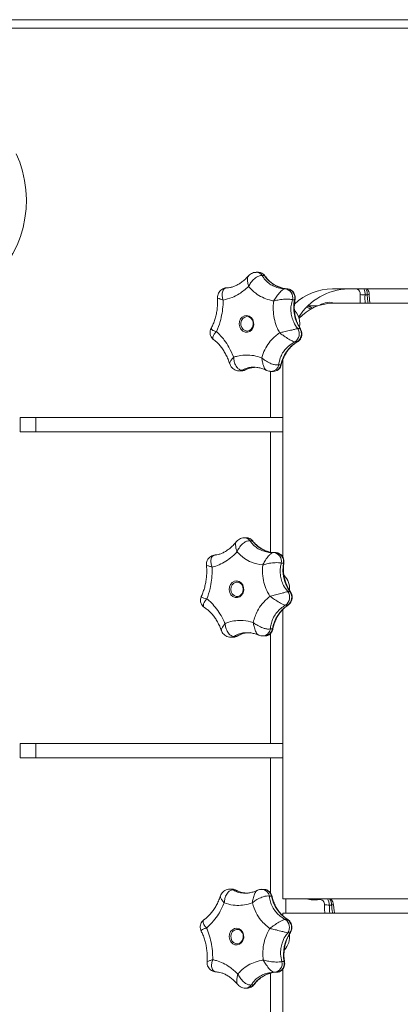
# Model space of a CAD drawing. Units: millimetres. Extents: x 0 to 2376, y 0 to 1682.
# Drawn here: x 1397 to 1413, y 281 to 322 of the extents above; entities that cross this region are included whole.
import ezdxf

# ---------------------------------------------------------------- set-up
doc = ezdxf.new("R2010")
doc.units = ezdxf.units.MM
doc.header["$LTSCALE"] = 40

msp = doc.modelspace()

# ---------------------------------------------------------------- linework, layer by layer
at = {"color": 7, "linetype": 'Continuous', "lineweight": 15}
for p, q in [((1375.449, 321.592), (1433.892, 321.592)), ((1376.508, 321.232), (1433.333, 321.232)), ((1407.444, 311.059), (1407.355, 311.059)), ((1407.696, 310.921), (1407.607, 310.921)), ((1408.651, 310.37), (1408.562, 310.37)), ((1410.546, 310.367), (1414.249, 310.367)), ((1411.902, 310.114), (1411.991, 310.114)), ((1408.955, 309.916), (1408.866, 309.916)), ((1409.929, 309.659), (1409.518, 309.659)), ((1414.249, 309.767), (1410.546, 309.767)), ((1409.178, 308.711), (1409.088, 308.711)), ((1409.06, 308.153), (1408.971, 308.153)), ((1408.382, 307.201), (1408.293, 307.201)), ((1408.452, 307.367), (1408.467, 307.367)), ((1408.467, 307.413), (1408.467, 307.367)), ((1408.467, 307.367), (1408.467, 299.178)), ((1406.645, 306.946), (1406.735, 306.946)), ((1406.864, 306.977), (1406.775, 306.977)), ((1407.947, 305.007), (1407.947, 306.928)), ((1407.98, 306.924), (1408.069, 306.924)), ((1397.504, 305.007), (1407.947, 305.007)), ((1397.504, 304.407), (1397.504, 305.007)), ((1398.154, 304.407), (1398.154, 305.007)), ((1407.947, 305.007), (1408.467, 305.007)), ((1407.947, 304.407), (1397.504, 304.407)), ((1407.947, 299.387), (1407.947, 304.407)), ((1407.947, 304.407), (1408.467, 304.407)), ((1406.949, 299.987), (1406.86, 299.987)), ((1407.19, 299.863), (1407.101, 299.863)), ((1408.167, 299.368), (1408.078, 299.368)), ((1408.491, 298.932), (1408.402, 298.932)), ((1408.765, 297.741), (1408.676, 297.741)), ((1408.467, 296.998), (1408.467, 284.932)), ((1408.672, 297.177), (1408.583, 297.177)), ((1408.036, 296.187), (1407.947, 296.187)), ((1406.296, 295.838), (1406.385, 295.838)), ((1406.529, 295.877), (1406.44, 295.877)), ((1407.629, 295.892), (1407.719, 295.892)), ((1407.947, 291.415), (1407.947, 295.99)), ((1397.504, 291.415), (1407.947, 291.415)), ((1397.504, 290.815), (1397.504, 291.415)), ((1398.154, 290.815), (1398.154, 291.415)), ((1407.947, 291.415), (1408.467, 291.415)), ((1407.947, 290.815), (1397.504, 290.815)), ((1407.947, 285.184), (1407.947, 290.815)), ((1407.947, 290.815), (1408.467, 290.815)), ((1406.345, 285.336), (1406.256, 285.336)), ((1406.48, 285.302), (1406.391, 285.302)), ((1407.679, 285.326), (1407.59, 285.326)), ((1407.994, 285.042), (1407.905, 285.042)), ((1408.467, 284.932), (1417.648, 284.932)), ((1408.597, 284.332), (1408.597, 284.932)), ((1409.979, 284.932), (1409.981, 284.906)), ((1410.409, 284.672), (1410.498, 284.672)), ((1408.467, 284.332), (1408.467, 284.226)), ((1417.648, 284.332), (1408.467, 284.332)), ((1408.654, 284.074), (1408.565, 284.074)), ((1408.762, 283.513), (1408.673, 283.513)), ((1408.518, 282.313), (1408.429, 282.313)), ((1407.947, 272.751), (1407.947, 281.828)), ((1408.205, 281.867), (1408.116, 281.867)), ((1408.467, 282.011), (1408.467, 269.529)), ((1407.241, 281.339), (1407.152, 281.339)), ((1406.904, 281.207), (1406.993, 281.207))]:
    msp.add_line(p, q, dxfattribs=at)
at = {"color": 7, "linetype": 'Continuous', "lineweight": 15, "flags": 128}
for points in [[(1397.333, 316.003), (1397.481, 315.645), (1397.598, 315.272), (1397.683, 314.888), (1397.737, 314.496), (1397.757, 314.1), (1397.744, 313.704), (1397.698, 313.311), (1397.62, 312.925), (1397.509, 312.549), (1397.368, 312.187), (1397.198, 311.843), (1396.999, 311.519), (1396.775, 311.219), (1396.527, 310.945), (1396.256, 310.7), (1395.967, 310.486), (1395.661, 310.305), (1395.342, 310.159)], [(1408.955, 309.916), (1408.967, 309.917), (1408.974, 309.918), (1408.976, 309.92)], [(1409.64, 309.527), (1409.562, 309.567), (1409.459, 309.599)], [(1407.247, 308.982), (1407.252, 308.867), (1407.223, 308.756), (1407.166, 308.663), (1407.085, 308.595), (1406.989, 308.562), (1406.889, 308.567), (1406.796, 308.608), (1406.72, 308.682), (1406.669, 308.781), (1406.648, 308.894), (1406.66, 309.008), (1406.704, 309.111), (1406.774, 309.193), (1406.863, 309.244), (1406.962, 309.259), (1407.06, 309.235), (1407.146, 309.177), (1407.211, 309.089), (1407.247, 308.982)], [(1406.72, 308.847), (1406.754, 308.75), (1406.814, 308.673), (1406.894, 308.624), (1406.983, 308.609), (1407.071, 308.631), (1407.148, 308.686), (1407.203, 308.768), (1407.231, 308.867), (1407.228, 308.972), (1407.194, 309.068), (1407.134, 309.146), (1407.054, 309.194), (1406.965, 309.209), (1406.876, 309.187), (1406.8, 309.132), (1406.744, 309.05), (1406.717, 308.951), (1406.72, 308.847)], [(1409.136, 309.151), (1409.162, 309.179), (1409.236, 309.231)], [(1409.161, 308.782), (1409.171, 308.904), (1409.156, 309.065)], [(1409.06, 308.153), (1409.073, 308.155), (1409.077, 308.157)], [(1408.382, 307.201), (1408.394, 307.202), (1408.401, 307.204), (1408.403, 307.206)], [(1406.775, 306.977), (1406.707, 306.953), (1406.645, 306.946)], [(1406.735, 306.946), (1406.796, 306.953), (1406.864, 306.977)], [(1406.879, 306.981), (1406.877, 306.98), (1406.864, 306.977)], [(1406.302, 297.611), (1406.25, 297.709), (1406.229, 297.822), (1406.241, 297.936), (1406.284, 298.04), (1406.354, 298.122), (1406.444, 298.173), (1406.543, 298.188), (1406.64, 298.165), (1406.726, 298.106), (1406.791, 298.019), (1406.828, 297.912), (1406.833, 297.797), (1406.805, 297.686), (1406.747, 297.592), (1406.667, 297.525), (1406.571, 297.491), (1406.471, 297.495), (1406.378, 297.537), (1406.302, 297.611)], [(1406.752, 298.033), (1406.683, 298.1), (1406.598, 298.134), (1406.507, 298.133), (1406.423, 298.097), (1406.354, 298.029), (1406.31, 297.938), (1406.295, 297.835), (1406.312, 297.733), (1406.358, 297.643), (1406.428, 297.577), (1406.513, 297.542), (1406.603, 297.543), (1406.687, 297.58), (1406.756, 297.648), (1406.8, 297.739), (1406.815, 297.841), (1406.798, 297.944), (1406.752, 298.033)], [(1408.69, 297.182), (1408.685, 297.18), (1408.672, 297.177)], [(1408.036, 296.187), (1408.048, 296.188), (1408.055, 296.19), (1408.056, 296.191)], [(1406.529, 295.877), (1406.542, 295.879), (1406.545, 295.881)], [(1406.256, 285.336), (1406.324, 285.328), (1406.391, 285.302)], [(1406.48, 285.302), (1406.413, 285.328), (1406.345, 285.336)], [(1406.496, 285.299), (1406.494, 285.3), (1406.48, 285.302)], [(1408.015, 285.037), (1408.013, 285.039), (1408.006, 285.041), (1407.994, 285.042)], [(1410.226, 284.332), (1410.207, 284.502), (1410.204, 284.676)], [(1408.654, 284.074), (1408.668, 284.071), (1408.672, 284.069)], [(1406.662, 283.041), (1406.566, 283.01), (1406.466, 283.016), (1406.374, 283.059), (1406.298, 283.134), (1406.248, 283.234), (1406.229, 283.347), (1406.243, 283.461), (1406.287, 283.564), (1406.359, 283.644), (1406.449, 283.694), (1406.548, 283.706), (1406.646, 283.681), (1406.731, 283.621), (1406.794, 283.533), (1406.829, 283.425), (1406.832, 283.31), (1406.803, 283.2), (1406.744, 283.107), (1406.662, 283.041)], [(1406.444, 283.628), (1406.37, 283.568), (1406.319, 283.482), (1406.296, 283.381), (1406.305, 283.278), (1406.343, 283.184), (1406.407, 283.11), (1406.489, 283.067), (1406.579, 283.058), (1406.666, 283.086), (1406.74, 283.146), (1406.791, 283.232), (1406.814, 283.333), (1406.806, 283.437), (1406.767, 283.531), (1406.703, 283.604), (1406.621, 283.647), (1406.531, 283.656), (1406.444, 283.628)], [(1407.954, 281.833), (1408.068, 281.855), (1408.205, 281.867)]]:
    msp.add_lwpolyline(points, dxfattribs=at)
at = {"color": 7, "linetype": 'Continuous', "lineweight": 15}
for centre, radius, start, end in [((1407.349, 310.75), 0.309, 33.6086, 88.7718), ((1407.44, 310.752), 0.307, 33.3909, 89.1492), ((1408.734, 311.617), 1.25, 213.8561, 266.1913), ((1407.7, 310.898), 0.0235, 39.9125, 99.0569), ((1408.511, 310.007), 0.367, 345.6043, 82.0712), ((1408.6, 310.007), 0.367, 345.6043, 82.0712), ((1410.57, 307.976), 2.392, 90.5844, 132.7122), ((1411.258, 307.859), 2.509, 91.4327, 148.1758), ((1411.478, 310.16), 0.222, 351.9102, 69.5235), ((1413.593, 309.968), 1.902, 175.1586, 186.0578), ((1411.962, 312.389), 2.276, 263.3338, 268.4916), ((1411.487, 310.152), 0.416, 354.7681, 31.1322), ((1413.625, 309.968), 1.729, 175.1579, 186.6674), ((1411.576, 310.152), 0.416, 354.7681, 31.1322), ((1410.608, 309.598), 1.683, 169.1027, 211.8024), ((1410.574, 307.825), 1.943, 90.8367, 137.5635), ((1409.371, 309.061), 0.599, 56.4914, 77.1671), ((1410.405, 309.114), 0.694, 70.2381, 124.3705), ((1408.385, 308.93), 0.783, 9.9261, 42.3769), ((1408.749, 308.491), 0.404, 303.2402, 32.9272), ((1408.838, 308.491), 0.404, 303.2402, 32.9272), ((1409.182, 308.689), 0.0226, 38.1487, 100.3825), ((1409.821, 306.894), 1.471, 121.1511, 167.9714), ((1407.962, 307.26), 0.337, 273.0703, 349.8476), ((1408.051, 307.26), 0.337, 273.0639, 349.8478), ((1407.384, 305.944), 1.157, 95.2802, 116.7462), ((1406.854, 299.68), 0.307, 36.6445, 88.9512), ((1406.944, 299.68), 0.307, 36.6433, 89.0103), ((1407.193, 299.839), 0.0244, 41.5706, 97.8866), ((1408.208, 300.637), 1.279, 217.2533, 253.2599), ((1408.156, 300.505), 1.136, 253.851, 270.5995), ((1408.049, 299.008), 0.361, 347.7963, 85.3696), ((1408.138, 299.008), 0.361, 347.7963, 85.3696), ((1410.142, 298.685), 1.67, 171.4896, 214.427), ((1408.498, 298.957), 0.0261, 255.7986, 302.0513), ((1407.947, 297.847), 0.805, 356.1855, 44.2603), ((1408.344, 297.507), 0.407, 305.9474, 35.2202), ((1408.433, 297.507), 0.407, 305.9474, 35.2202), ((1408.769, 297.718), 0.0234, 39.3796, 99.1568), ((1409.513, 295.937), 1.499, 124.1794, 170.4031), ((1407.616, 296.225), 0.333, 272.4194, 353.4652), ((1407.698, 296.232), 0.341, 273.4279, 352.407), ((1406.295, 296.126), 0.288, 270.3914, 300.0454), ((1406.385, 296.126), 0.288, 270.1068, 300.0475), ((1407.107, 294.875), 1.156, 90.1531, 120.0012), ((1407.024, 286.32), 1.154, 241.8716, 269.8558), ((1407.571, 284.989), 0.339, 9.0766, 86.7256), ((1407.666, 284.996), 0.331, 8.0381, 87.8211), ((1409.449, 285.325), 1.482, 191.0057, 237.5721), ((1409.775, 286.132), 1.244, 254.7048, 279.5351), ((1409.997, 284.699), 0.208, 353.8527, 94.5772), ((1410.468, 292.394), 7.722, 268.0359, 269.556), ((1410, 284.686), 0.408, 358.0089, 37.0513), ((1412.131, 284.629), 1.723, 178.5591, 189.9023), ((1410.09, 284.686), 0.408, 358.0089, 37.0513), ((1408.336, 283.739), 0.405, 326.1148, 55.6166), ((1408.425, 283.739), 0.405, 326.1148, 55.6166), ((1410.171, 282.602), 1.678, 147.1011, 189.8945), ((1407.937, 283.353), 0.815, 317.1271, 7.108), ((1408.766, 283.536), 0.0229, 260.1248, 321.4592), ((1408.075, 282.229), 0.364, 276.5519, 13.4779), ((1408.164, 282.229), 0.364, 276.5519, 13.4779), ((1408.524, 282.29), 0.0239, 53.9774, 105.4036), ((1408.275, 280.607), 1.267, 104.672, 144.6994), ((1406.898, 281.516), 0.309, 271.1322, 325.0321), ((1406.987, 281.516), 0.309, 271.1235, 325.0323), ((1407.244, 281.363), 0.0239, 261.4528, 319.3474)]:
    msp.add_arc(centre, radius, start, end, dxfattribs=at)
for points, knots in [([(1407.027, 310.908), (1406.998, 310.876), (1406.925, 310.793), (1406.798, 310.683), (1406.655, 310.58), (1406.513, 310.503), (1406.379, 310.45), (1406.249, 310.417), (1406.176, 310.413), (1406.139, 310.411)], [0, 0, 0, 0, 0.101024, 0.254531, 0.405398, 0.550948, 0.699901, 0.849063, 1, 1, 1, 1]), ([(1407.032, 310.902), (1407.022, 310.89), (1406.993, 310.855), (1406.989, 310.75), (1407.005, 310.612), (1407.023, 310.524), (1407.039, 310.468), (1407.039, 310.467)], [0, 0, 0, 0, 0.185834, 0.553986, 0.720996, 0.997607, 1, 1, 1, 1]), ([(1407.356, 311.055), (1407.336, 311.056), (1407.282, 311.058), (1407.2, 311.032), (1407.117, 310.988), (1407.06, 310.943), (1407.035, 310.912), (1407.029, 310.904)], [0, 0, 0, 0, 0.157942, 0.42521, 0.672872, 0.917452, 1, 1, 1, 1]), ([(1407.607, 310.921), (1407.599, 310.922), (1407.564, 310.927), (1407.485, 310.916), (1407.351, 310.855), (1407.226, 310.747), (1407.117, 310.609), (1407.066, 310.523), (1407.039, 310.468), (1407.039, 310.467)], [0, 0, 0, 0, 0.044156, 0.20695, 0.400693, 0.671689, 0.794626, 0.998239, 1, 1, 1, 1]), ([(1407.718, 310.913), (1407.703, 310.931), (1407.666, 310.977), (1407.588, 311.03), (1407.507, 311.059), (1407.459, 311.056), (1407.446, 311.055)], [0, 0, 0, 0, 0.214073, 0.54648, 0.874755, 1, 1, 1, 1]), ([(1407.607, 310.921), (1407.634, 310.876), (1407.708, 310.755), (1407.861, 310.606), (1408.061, 310.485), (1408.287, 310.398), (1408.462, 310.38), (1408.562, 310.37)], [0, 0, 0, 0, 0.142554, 0.385504, 0.569516, 0.753546, 1, 1, 1, 1]), ([(1408.342, 310.433), (1408.295, 310.45), (1408.19, 310.488), (1408.036, 310.584), (1407.884, 310.71), (1407.781, 310.825), (1407.729, 310.897), (1407.718, 310.913)], [0, 0, 0, 0, 0.194706, 0.440572, 0.685419, 0.929308, 1, 1, 1, 1]), ([(1407.039, 310.467), (1406.909, 310.357), (1406.689, 310.169), (1406.324, 309.981), (1406.1, 309.928), (1405.976, 309.898)], [0, 0, 0, 0, 0.38766, 0.660588, 1, 1, 1, 1]), ([(1408.086, 309.863), (1408.026, 309.875), (1407.861, 309.909), (1407.604, 310.008), (1407.299, 310.187), (1407.133, 310.366), (1407.039, 310.467)], [0, 0, 0, 0, 0.145061, 0.399202, 0.660841, 1, 1, 1, 1]), ([(1408.652, 310.37), (1408.622, 310.372), (1408.53, 310.38), (1408.425, 310.398), (1408.354, 310.428), (1408.342, 310.433)], [0, 0, 0, 0, 0.289125, 0.876315, 1, 1, 1, 1]), ([(1406.139, 310.409), (1406.13, 310.409), (1406.087, 310.412), (1406.01, 310.392), (1405.915, 310.348), (1405.835, 310.276), (1405.777, 310.189), (1405.747, 310.097), (1405.737, 310.028), (1405.742, 309.992), (1405.742, 309.984)], [0, 0, 0, 0, 0.041849, 0.197674, 0.357566, 0.519079, 0.682816, 0.82791, 0.963625, 1, 1, 1, 1]), ([(1406.141, 310.411), (1406.133, 310.411), (1406.096, 310.409), (1406.032, 310.386), (1405.957, 310.305), (1405.928, 310.183), (1405.936, 310.039), (1405.957, 309.953), (1405.976, 309.899), (1405.976, 309.898)], [0, 0, 0, 0, 0.0441563, 0.2069505, 0.4006929, 0.6716892, 0.7946256, 0.9982387, 1, 1, 1, 1]), ([(1408.562, 310.37), (1408.556, 310.37), (1408.531, 310.368), (1408.476, 310.345), (1408.375, 310.264), (1408.272, 310.144), (1408.171, 310.002), (1408.117, 309.917), (1408.087, 309.863), (1408.086, 309.863)], [0, 0, 0, 0, 0.044156, 0.20695, 0.400693, 0.671689, 0.794626, 0.998239, 1, 1, 1, 1]), ([(1408.976, 309.92), (1408.979, 309.943), (1408.987, 310.002), (1408.974, 310.099), (1408.932, 310.202), (1408.862, 310.288), (1408.774, 310.346), (1408.7, 310.367), (1408.66, 310.37), (1408.652, 310.37)], [0, 0, 0, 0, 0.107594, 0.280174, 0.45483, 0.630242, 0.804208, 0.960605, 1, 1, 1, 1]), ([(1412.073, 310.124), (1412.071, 310.151), (1412.068, 310.21), (1412.04, 310.295), (1412.004, 310.345), (1411.988, 310.367)], [0, 0, 0, 0, 0.305897, 0.688402, 1, 1, 1, 1]), ([(1411.991, 310.114), (1411.997, 310.116), (1412.028, 310.123), (1412.066, 310.131), (1412.069, 310.126), (1412.07, 310.124)], [0, 0, 0, 0, 0.12374, 0.579939, 1, 1, 1, 1]), ([(1412.029, 309.767), (1412.026, 309.78), (1412.008, 309.867), (1411.999, 309.973), (1411.992, 310.075), (1411.991, 310.104), (1411.991, 310.114)], [0, 0, 0, 0, 0.112334, 0.748242, 0.909049, 1, 1, 1, 1]), ([(1412.108, 309.767), (1412.107, 309.768), (1412.094, 309.837), (1412.081, 309.958), (1412.077, 310.075), (1412.076, 310.124)], [0, 0, 0, 0, 0.0058315, 0.5807334, 1, 1, 1, 1]), ([(1405.739, 309.984), (1405.741, 309.956), (1405.747, 309.861), (1405.742, 309.693), (1405.721, 309.484), (1405.683, 309.28), (1405.631, 309.085), (1405.564, 308.906), (1405.511, 308.786), (1405.48, 308.733), (1405.477, 308.728)], [0, 0, 0, 0, 0.064153, 0.220423, 0.374424, 0.527619, 0.680029, 0.832271, 0.983018, 1, 1, 1, 1]), ([(1405.976, 309.898), (1405.974, 309.832), (1405.97, 309.65), (1405.933, 309.348), (1405.85, 308.965), (1405.753, 308.722), (1405.699, 308.585)], [0, 0, 0, 0, 0.1450647, 0.3992055, 0.6608447, 1, 1, 1, 1]), ([(1405.745, 309.985), (1405.744, 309.985), (1405.734, 309.986), (1405.779, 309.971), (1405.864, 309.939), (1405.93, 309.915), (1405.976, 309.898), (1405.976, 309.898)], [0, 0, 0, 0, 0.069613, 0.490318, 0.681169, 0.997266, 1, 1, 1, 1]), ([(1408.33, 308.54), (1408.3, 308.599), (1408.215, 308.761), (1408.118, 309.048), (1408.06, 309.401), (1408.062, 309.676), (1408.082, 309.83), (1408.086, 309.863)], [0, 0, 0, 0, 0.145014, 0.402811, 0.660597, 0.926641, 1, 1, 1, 1]), ([(1408.086, 309.863), (1408.087, 309.863), (1408.143, 309.878), (1408.239, 309.899), (1408.418, 309.927), (1408.593, 309.94), (1408.75, 309.935), (1408.829, 309.925), (1408.86, 309.918), (1408.866, 309.916)], [0, 0, 0, 0, 0.001761, 0.205374, 0.328311, 0.599307, 0.79305, 0.955844, 1, 1, 1, 1]), ([(1408.866, 309.916), (1408.845, 309.836), (1408.805, 309.677), (1408.8, 309.434), (1408.838, 309.199), (1408.924, 308.95), (1409.029, 308.798), (1409.088, 308.711)], [0, 0, 0, 0, 0.195324, 0.385569, 0.566503, 0.753584, 1, 1, 1, 1]), ([(1409.199, 308.703), (1409.181, 308.732), (1409.127, 308.821), (1409.054, 308.982), (1408.99, 309.186), (1408.953, 309.399), (1408.942, 309.616), (1408.953, 309.791), (1408.971, 309.891), (1408.976, 309.92)], [0, 0, 0, 0, 0.085647, 0.254815, 0.42394, 0.592886, 0.761708, 0.930442, 1, 1, 1, 1]), ([(1405.479, 308.726), (1405.475, 308.721), (1405.455, 308.69), (1405.435, 308.62), (1405.426, 308.52), (1405.448, 308.418), (1405.494, 308.329), (1405.545, 308.269), (1405.581, 308.246), (1405.591, 308.239)], [0, 0, 0, 0, 0.0336279, 0.2050587, 0.3890451, 0.577538, 0.766095, 0.9304051, 1, 1, 1, 1]), ([(1405.483, 308.724), (1405.478, 308.719), (1405.461, 308.697), (1405.502, 308.66), (1405.586, 308.618), (1405.652, 308.597), (1405.698, 308.585), (1405.699, 308.585)], [0, 0, 0, 0, 0.130262, 0.523542, 0.701953, 0.997444, 1, 1, 1, 1]), ([(1405.591, 308.237), (1405.59, 308.238), (1405.562, 308.249), (1405.538, 308.306), (1405.55, 308.391), (1405.61, 308.491), (1405.661, 308.549), (1405.698, 308.584), (1405.699, 308.585)], [0, 0, 0, 0, 0.011074, 0.252669, 0.590599, 0.7439, 0.997804, 1, 1, 1, 1]), ([(1405.699, 308.585), (1405.81, 308.473), (1405.999, 308.284), (1406.241, 307.913), (1406.354, 307.657), (1406.416, 307.515)], [0, 0, 0, 0, 0.38766, 0.660588, 1, 1, 1, 1]), ([(1407.587, 307.495), (1407.606, 307.556), (1407.658, 307.723), (1407.789, 307.981), (1408.008, 308.284), (1408.214, 308.448), (1408.33, 308.54)], [0, 0, 0, 0, 0.145059, 0.3992, 0.660839, 1, 1, 1, 1]), ([(1408.33, 308.54), (1408.331, 308.54), (1408.388, 308.551), (1408.485, 308.569), (1408.661, 308.607), (1408.831, 308.647), (1408.981, 308.685), (1409.054, 308.703), (1409.082, 308.709), (1409.088, 308.711)], [0, 0, 0, 0, 0.001761, 0.205374, 0.328311, 0.599307, 0.79305, 0.955844, 1, 1, 1, 1]), ([(1408.33, 308.54), (1408.331, 308.54), (1408.378, 308.503), (1408.458, 308.443), (1408.605, 308.34), (1408.747, 308.249), (1408.875, 308.182), (1408.939, 308.158), (1408.965, 308.154), (1408.971, 308.153)], [0, 0, 0, 0, 0.001761, 0.205374, 0.328311, 0.599307, 0.79305, 0.955844, 1, 1, 1, 1]), ([(1409.077, 308.157), (1409.096, 308.17), (1409.144, 308.201), (1409.204, 308.274), (1409.248, 308.37), (1409.265, 308.478), (1409.254, 308.586), (1409.225, 308.66), (1409.203, 308.696), (1409.199, 308.703)], [0, 0, 0, 0, 0.115081, 0.28174, 0.450624, 0.622829, 0.797907, 0.963058, 1, 1, 1, 1]), ([(1405.59, 308.235), (1405.615, 308.217), (1405.676, 308.173), (1405.78, 308.074), (1405.893, 307.943), (1406, 307.79), (1406.096, 307.62), (1406.18, 307.439), (1406.224, 307.311), (1406.246, 307.248)], [0, 0, 0, 0, 0.100799, 0.249609, 0.399186, 0.553005, 0.700152, 0.85176, 1, 1, 1, 1]), ([(1408.971, 308.153), (1408.919, 308.125), (1408.778, 308.048), (1408.601, 307.894), (1408.452, 307.695), (1408.341, 307.471), (1408.31, 307.299), (1408.293, 307.201)], [0, 0, 0, 0, 0.1425505, 0.3854937, 0.5664506, 0.7535547, 1, 1, 1, 1]), ([(1408.403, 307.206), (1408.412, 307.241), (1408.438, 307.345), (1408.502, 307.511), (1408.599, 307.695), (1408.719, 307.861), (1408.857, 308.004), (1408.98, 308.099), (1409.055, 308.144), (1409.077, 308.157)], [0, 0, 0, 0, 0.0861465, 0.2552977, 0.4245388, 0.5938941, 0.7634888, 0.9334878, 1, 1, 1, 1]), ([(1406.416, 307.515), (1406.467, 307.532), (1406.61, 307.58), (1406.863, 307.615), (1407.176, 307.604), (1407.42, 307.552), (1407.557, 307.505), (1407.587, 307.495)], [0, 0, 0, 0, 0.145017, 0.402814, 0.6606, 0.926644, 1, 1, 1, 1]), ([(1406.416, 307.515), (1406.415, 307.515), (1406.38, 307.476), (1406.33, 307.416), (1406.267, 307.325), (1406.236, 307.267), (1406.248, 307.252), (1406.251, 307.25)], [0, 0, 0, 0, 0.002671, 0.311469, 0.497913, 0.908903, 1, 1, 1, 1]), ([(1406.247, 307.248), (1406.257, 307.22), (1406.278, 307.161), (1406.337, 307.079), (1406.417, 307.009), (1406.517, 306.963), (1406.597, 306.943), (1406.64, 306.947), (1406.645, 306.948)], [0, 0, 0, 0, 0.171383, 0.362103, 0.55858, 0.757574, 0.972484, 1, 1, 1, 1]), ([(1406.416, 307.515), (1406.416, 307.515), (1406.418, 307.454), (1406.431, 307.358), (1406.478, 307.202), (1406.553, 307.074), (1406.657, 306.995), (1406.73, 306.975), (1406.767, 306.977), (1406.775, 306.977)], [0, 0, 0, 0, 0.001761, 0.205374, 0.328311, 0.599307, 0.79305, 0.955844, 1, 1, 1, 1]), ([(1407.587, 307.495), (1407.587, 307.495), (1407.632, 307.455), (1407.71, 307.393), (1407.863, 307.298), (1408.02, 307.227), (1408.172, 307.194), (1408.252, 307.193), (1408.286, 307.199), (1408.293, 307.201)], [0, 0, 0, 0, 0.001761, 0.205374, 0.328311, 0.599307, 0.79305, 0.955844, 1, 1, 1, 1]), ([(1407.587, 307.495), (1407.587, 307.495), (1407.593, 307.434), (1407.609, 307.338), (1407.647, 307.182), (1407.699, 307.058), (1407.753, 306.984), (1407.782, 306.975), (1407.789, 306.973)], [0, 0, 0, 0, 0.0020717, 0.2415564, 0.3861512, 0.7048905, 0.9327657, 1, 1, 1, 1]), ([(1408.067, 306.926), (1408.072, 306.925), (1408.11, 306.92), (1408.181, 306.941), (1408.27, 306.987), (1408.342, 307.062), (1408.384, 307.138), (1408.398, 307.189), (1408.403, 307.206)], [0, 0, 0, 0, 0.030642, 0.246518, 0.459757, 0.673738, 0.891151, 1, 1, 1, 1]), ([(1406.725, 306.949), (1406.733, 306.948), (1406.774, 306.942), (1406.828, 306.957), (1406.869, 306.976), (1406.879, 306.981)], [0, 0, 0, 0, 0.1535145, 0.7837578, 1, 1, 1, 1]), ([(1407.251, 307.097), (1407.232, 307.098), (1407.144, 307.103), (1406.976, 307.073), (1406.848, 307.012), (1406.775, 306.977)], [0, 0, 0, 0, 0.105113, 0.487671, 1, 1, 1, 1]), ([(1406.879, 306.981), (1406.908, 306.994), (1406.993, 307.034), (1407.128, 307.077), (1407.235, 307.088), (1407.281, 307.093)], [0, 0, 0, 0, 0.220422, 0.663793, 1, 1, 1, 1]), ([(1407.251, 307.099), (1407.295, 307.098), (1407.39, 307.096), (1407.549, 307.061), (1407.686, 307.017), (1407.765, 306.977), (1407.788, 306.966)], [0, 0, 0, 0, 0.266051, 0.577385, 0.876293, 1, 1, 1, 1]), ([(1407.787, 306.97), (1407.79, 306.968), (1407.82, 306.951), (1407.885, 306.931), (1407.948, 306.927), (1407.979, 306.924)], [0, 0, 0, 0, 0.054742, 0.525601, 1, 1, 1, 1]), ([(1406.52, 299.822), (1406.498, 299.794), (1406.435, 299.714), (1406.32, 299.602), (1406.18, 299.487), (1406.04, 299.396), (1405.903, 299.33), (1405.776, 299.289), (1405.688, 299.271), (1405.646, 299.271), (1405.639, 299.27)], [0, 0, 0, 0, 0.07906, 0.231333, 0.376911, 0.527581, 0.673237, 0.819852, 0.967001, 1, 1, 1, 1]), ([(1406.553, 299.396), (1406.553, 299.396), (1406.535, 299.451), (1406.512, 299.537), (1406.491, 299.672), (1406.49, 299.771), (1406.517, 299.804), (1406.525, 299.815)], [0, 0, 0, 0, 0.002429, 0.283281, 0.452852, 0.826649, 1, 1, 1, 1]), ([(1406.86, 299.983), (1406.838, 299.984), (1406.782, 299.985), (1406.697, 299.957), (1406.614, 299.911), (1406.556, 299.862), (1406.53, 299.828), (1406.522, 299.817)], [0, 0, 0, 0, 0.166807, 0.424163, 0.662004, 0.895905, 1, 1, 1, 1]), ([(1406.553, 299.396), (1406.553, 299.396), (1406.577, 299.453), (1406.625, 299.541), (1406.728, 299.682), (1406.848, 299.793), (1406.979, 299.857), (1407.057, 299.869), (1407.093, 299.864), (1407.101, 299.863)], [0, 0, 0, 0, 0.001761, 0.205374, 0.328311, 0.599307, 0.79305, 0.955844, 1, 1, 1, 1]), ([(1407.212, 299.855), (1407.196, 299.873), (1407.157, 299.917), (1407.076, 299.965), (1406.999, 299.99), (1406.956, 299.985), (1406.948, 299.984)], [0, 0, 0, 0, 0.225577, 0.573504, 0.916583, 1, 1, 1, 1]), ([(1407.101, 299.863), (1407.102, 299.861), (1407.14, 299.801), (1407.227, 299.69), (1407.389, 299.553), (1407.577, 299.453), (1407.782, 299.391), (1407.94, 299.371), (1408.04, 299.368), (1408.068, 299.368), (1408.078, 299.368)], [0, 0, 0, 0, 0.007357, 0.19644, 0.385447, 0.579822, 0.755167, 0.930561, 0.974914, 1, 1, 1, 1]), ([(1407.85, 299.414), (1407.804, 299.428), (1407.699, 299.46), (1407.543, 299.546), (1407.386, 299.663), (1407.278, 299.772), (1407.224, 299.84), (1407.212, 299.855)], [0, 0, 0, 0, 0.190328, 0.438113, 0.684899, 0.930681, 1, 1, 1, 1]), ([(1406.553, 299.396), (1406.507, 299.35), (1406.382, 299.223), (1406.158, 299.048), (1405.881, 298.886), (1405.664, 298.803), (1405.542, 298.773), (1405.516, 298.766)], [0, 0, 0, 0, 0.145017, 0.402814, 0.6606, 0.926644, 1, 1, 1, 1]), ([(1407.625, 298.852), (1407.465, 298.884), (1407.192, 298.937), (1406.829, 299.13), (1406.651, 299.301), (1406.553, 299.396)], [0, 0, 0, 0, 0.38766, 0.660588, 1, 1, 1, 1]), ([(1408.078, 299.368), (1408.073, 299.368), (1408.048, 299.367), (1407.993, 299.343), (1407.897, 299.262), (1407.799, 299.139), (1407.703, 298.995), (1407.654, 298.907), (1407.625, 298.853), (1407.625, 298.852)], [0, 0, 0, 0, 0.044156, 0.20695, 0.400693, 0.671689, 0.794626, 0.998239, 1, 1, 1, 1]), ([(1408.511, 298.935), (1408.513, 298.958), (1408.519, 299.018), (1408.502, 299.114), (1408.455, 299.215), (1408.382, 299.298), (1408.291, 299.35), (1408.216, 299.367), (1408.176, 299.368), (1408.167, 299.368)], [0, 0, 0, 0, 0.107292, 0.279791, 0.45428, 0.629237, 0.80234, 0.958298, 1, 1, 1, 1]), ([(1405.645, 299.269), (1405.645, 299.269), (1405.612, 299.27), (1405.545, 299.251), (1405.451, 299.208), (1405.37, 299.137), (1405.311, 299.049), (1405.281, 298.955), (1405.272, 298.881), (1405.278, 298.841), (1405.279, 298.83)], [0, 0, 0, 0, 0.0000663, 0.1568655, 0.3187766, 0.4830471, 0.654634, 0.8052622, 0.9447313, 1, 1, 1, 1]), ([(1405.516, 298.766), (1405.516, 298.767), (1405.495, 298.82), (1405.47, 298.904), (1405.456, 299.044), (1405.48, 299.164), (1405.551, 299.244), (1405.614, 299.268), (1405.651, 299.269), (1405.659, 299.27)], [0, 0, 0, 0, 0.001761, 0.205374, 0.328311, 0.599307, 0.79305, 0.955844, 1, 1, 1, 1]), ([(1408.402, 298.932), (1408.395, 298.934), (1408.364, 298.941), (1408.285, 298.95), (1408.128, 298.951), (1407.953, 298.931), (1407.776, 298.896), (1407.681, 298.87), (1407.626, 298.852), (1407.625, 298.852)], [0, 0, 0, 0, 0.044156, 0.20695, 0.400693, 0.671689, 0.794626, 0.998239, 1, 1, 1, 1]), ([(1408.402, 298.932), (1408.389, 298.873), (1408.353, 298.714), (1408.352, 298.471), (1408.405, 298.217), (1408.501, 297.972), (1408.613, 297.825), (1408.676, 297.741)], [0, 0, 0, 0, 0.142547, 0.38549, 0.566447, 0.753551, 1, 1, 1, 1]), ([(1408.787, 297.733), (1408.768, 297.762), (1408.71, 297.847), (1408.63, 298.003), (1408.558, 298.203), (1408.511, 298.414), (1408.49, 298.63), (1408.495, 298.805), (1408.508, 298.906), (1408.511, 298.935)], [0, 0, 0, 0, 0.085621, 0.25493, 0.42417, 0.593206, 0.762101, 0.930898, 1, 1, 1, 1]), ([(1405.276, 298.829), (1405.279, 298.802), (1405.289, 298.708), (1405.291, 298.54), (1405.279, 298.331), (1405.25, 298.125), (1405.206, 297.926), (1405.147, 297.741), (1405.099, 297.618), (1405.07, 297.562), (1405.067, 297.557)], [0, 0, 0, 0, 0.063956, 0.220039, 0.374221, 0.52739, 0.680095, 0.832708, 0.983876, 1, 1, 1, 1]), ([(1405.516, 298.766), (1405.515, 298.766), (1405.469, 298.78), (1405.403, 298.8), (1405.316, 298.824), (1405.271, 298.834), (1405.281, 298.83), (1405.282, 298.83)], [0, 0, 0, 0, 0.0027289, 0.3181936, 0.5086632, 0.9285271, 1, 1, 1, 1]), ([(1405.516, 298.766), (1405.517, 298.7), (1405.52, 298.519), (1405.497, 298.216), (1405.431, 297.829), (1405.344, 297.579), (1405.296, 297.438)], [0, 0, 0, 0, 0.145059, 0.3992, 0.660839, 1, 1, 1, 1]), ([(1407.926, 297.545), (1407.893, 297.602), (1407.802, 297.758), (1407.693, 298.039), (1407.608, 298.422), (1407.619, 298.697), (1407.625, 298.852)], [0, 0, 0, 0, 0.1450647, 0.3992055, 0.6608447, 1, 1, 1, 1]), ([(1408.676, 297.741), (1408.67, 297.74), (1408.642, 297.734), (1408.569, 297.714), (1408.422, 297.673), (1408.253, 297.627), (1408.079, 297.582), (1407.983, 297.559), (1407.926, 297.545), (1407.926, 297.545)], [0, 0, 0, 0, 0.044156, 0.20695, 0.400693, 0.671689, 0.794626, 0.998239, 1, 1, 1, 1]), ([(1408.69, 297.182), (1408.708, 297.196), (1408.754, 297.23), (1408.811, 297.305), (1408.851, 297.404), (1408.863, 297.514), (1408.846, 297.621), (1408.814, 297.693), (1408.791, 297.727), (1408.787, 297.733)], [0, 0, 0, 0, 0.11474, 0.282051, 0.451702, 0.624634, 0.800336, 0.965376, 1, 1, 1, 1]), ([(1405.07, 297.555), (1405.063, 297.543), (1405.042, 297.503), (1405.027, 297.422), (1405.031, 297.321), (1405.063, 297.222), (1405.119, 297.14), (1405.171, 297.09), (1405.203, 297.072), (1405.21, 297.069)], [0, 0, 0, 0, 0.0733601, 0.2472427, 0.430766, 0.6174521, 0.7988158, 0.9603158, 1, 1, 1, 1]), ([(1405.296, 297.438), (1405.295, 297.438), (1405.248, 297.447), (1405.181, 297.464), (1405.096, 297.498), (1405.053, 297.53), (1405.069, 297.549), (1405.073, 297.554)], [0, 0, 0, 0, 0.002589, 0.301882, 0.482588, 0.880928, 1, 1, 1, 1]), ([(1405.296, 297.438), (1405.295, 297.438), (1405.259, 297.4), (1405.211, 297.339), (1405.155, 297.233), (1405.147, 297.142), (1405.176, 297.082), (1405.207, 297.071), (1405.211, 297.069)], [0, 0, 0, 0, 0.002148, 0.250496, 0.400442, 0.730977, 0.967286, 1, 1, 1, 1]), ([(1405.296, 297.438), (1405.34, 297.402), (1405.461, 297.3), (1405.649, 297.097), (1405.849, 296.82), (1405.98, 296.583), (1406.044, 296.442), (1406.058, 296.411)], [0, 0, 0, 0, 0.145014, 0.402811, 0.660597, 0.926641, 1, 1, 1, 1]), ([(1407.228, 296.459), (1407.28, 296.622), (1407.367, 296.901), (1407.613, 297.269), (1407.814, 297.447), (1407.926, 297.545)], [0, 0, 0, 0, 0.38766, 0.660588, 1, 1, 1, 1]), ([(1408.583, 297.177), (1408.577, 297.178), (1408.551, 297.183), (1408.485, 297.206), (1408.355, 297.271), (1408.209, 297.358), (1408.058, 297.455), (1407.975, 297.511), (1407.926, 297.545), (1407.926, 297.545)], [0, 0, 0, 0, 0.044156, 0.20695, 0.400693, 0.671689, 0.794626, 0.998239, 1, 1, 1, 1]), ([(1405.209, 297.065), (1405.23, 297.052), (1405.289, 297.016), (1405.387, 296.933), (1405.501, 296.817), (1405.611, 296.681), (1405.716, 296.521), (1405.81, 296.344), (1405.871, 296.21), (1405.896, 296.134), (1405.899, 296.124)], [0, 0, 0, 0, 0.084252, 0.23627, 0.373905, 0.521049, 0.671919, 0.823699, 0.975145, 1, 1, 1, 1]), ([(1408.583, 297.177), (1408.58, 297.176), (1408.509, 297.136), (1408.377, 297.046), (1408.209, 296.879), (1408.082, 296.688), (1407.995, 296.483), (1407.961, 296.325), (1407.95, 296.226), (1407.948, 296.197), (1407.947, 296.187)], [0, 0, 0, 0, 0.0073564, 0.1933101, 0.3854564, 0.5798212, 0.7526191, 0.9305642, 0.9749151, 1, 1, 1, 1]), ([(1408.056, 296.191), (1408.064, 296.227), (1408.086, 296.333), (1408.142, 296.502), (1408.232, 296.692), (1408.344, 296.864), (1408.476, 297.016), (1408.594, 297.118), (1408.669, 297.168), (1408.69, 297.182)], [0, 0, 0, 0, 0.086128, 0.255191, 0.424333, 0.593555, 0.762968, 0.932724, 1, 1, 1, 1]), ([(1406.058, 296.411), (1406.108, 296.432), (1406.248, 296.488), (1406.499, 296.538), (1406.841, 296.549), (1407.089, 296.491), (1407.228, 296.459)], [0, 0, 0, 0, 0.145061, 0.399202, 0.660841, 1, 1, 1, 1]), ([(1407.947, 296.187), (1407.94, 296.186), (1407.906, 296.179), (1407.826, 296.179), (1407.673, 296.209), (1407.512, 296.273), (1407.356, 296.362), (1407.275, 296.421), (1407.229, 296.459), (1407.228, 296.459)], [0, 0, 0, 0, 0.044156, 0.20695, 0.400693, 0.671689, 0.794626, 0.998239, 1, 1, 1, 1]), ([(1407.459, 295.932), (1407.45, 295.935), (1407.418, 295.945), (1407.359, 296.02), (1407.302, 296.146), (1407.257, 296.302), (1407.238, 296.398), (1407.228, 296.458), (1407.228, 296.459)], [0, 0, 0, 0, 0.084191, 0.307924, 0.620869, 0.762835, 0.997966, 1, 1, 1, 1]), ([(1406.058, 296.411), (1406.057, 296.411), (1406.024, 296.37), (1405.977, 296.306), (1405.918, 296.209), (1405.889, 296.146), (1405.903, 296.13), (1405.905, 296.126)], [0, 0, 0, 0, 0.002655, 0.309565, 0.494869, 0.903347, 1, 1, 1, 1]), ([(1405.901, 296.125), (1405.912, 296.097), (1405.936, 296.038), (1405.999, 295.959), (1406.082, 295.892), (1406.183, 295.85), (1406.259, 295.833), (1406.298, 295.838), (1406.298, 295.838)], [0, 0, 0, 0, 0.176475, 0.372393, 0.573658, 0.777532, 0.998653, 1, 1, 1, 1]), ([(1406.44, 295.877), (1406.432, 295.876), (1406.395, 295.874), (1406.322, 295.893), (1406.214, 295.971), (1406.134, 296.098), (1406.08, 296.254), (1406.063, 296.35), (1406.058, 296.411), (1406.058, 296.411)], [0, 0, 0, 0, 0.044156, 0.20695, 0.400693, 0.671689, 0.794626, 0.998239, 1, 1, 1, 1]), ([(1407.714, 295.896), (1407.726, 295.895), (1407.771, 295.89), (1407.847, 295.915), (1407.934, 295.967), (1408.002, 296.045), (1408.041, 296.123), (1408.052, 296.175), (1408.056, 296.191)], [0, 0, 0, 0, 0.0716721, 0.2781957, 0.4826662, 0.6884145, 0.8977274, 1, 1, 1, 1]), ([(1406.382, 295.842), (1406.393, 295.84), (1406.438, 295.836), (1406.494, 295.854), (1406.535, 295.875), (1406.546, 295.881)], [0, 0, 0, 0, 0.199348, 0.785951, 1, 1, 1, 1]), ([(1406.978, 296.027), (1406.936, 296.027), (1406.825, 296.028), (1406.636, 295.986), (1406.511, 295.917), (1406.44, 295.877)], [0, 0, 0, 0, 0.205945, 0.545399, 1, 1, 1, 1]), ([(1406.546, 295.881), (1406.573, 295.896), (1406.657, 295.941), (1406.805, 295.994), (1406.952, 296.027), (1407.04, 296.027), (1407.066, 296.027)], [0, 0, 0, 0, 0.169874, 0.510862, 0.85307, 1, 1, 1, 1]), ([(1406.978, 296.028), (1407.005, 296.029), (1407.083, 296.031), (1407.225, 296.005), (1407.36, 295.969), (1407.437, 295.934), (1407.458, 295.925)], [0, 0, 0, 0, 0.181273, 0.537621, 0.878035, 1, 1, 1, 1]), ([(1407.457, 295.929), (1407.458, 295.928), (1407.486, 295.913), (1407.544, 295.897), (1407.602, 295.895), (1407.63, 295.894)], [0, 0, 0, 0, 0.022041, 0.543895, 1, 1, 1, 1]), ([(1405.856, 285.042), (1405.843, 285.005), (1405.809, 284.901), (1405.736, 284.74), (1405.64, 284.564), (1405.534, 284.408), (1405.422, 284.273), (1405.306, 284.161), (1405.226, 284.095), (1405.188, 284.072), (1405.186, 284.071)], [0, 0, 0, 0, 0.086663, 0.24232, 0.395643, 0.544767, 0.693982, 0.841923, 0.993424, 1, 1, 1, 1]), ([(1405.863, 285.04), (1405.86, 285.037), (1405.847, 285.021), (1405.877, 284.96), (1405.938, 284.867), (1405.987, 284.806), (1406.022, 284.766), (1406.022, 284.765)], [0, 0, 0, 0, 0.098465, 0.506123, 0.691056, 0.99735, 1, 1, 1, 1]), ([(1406.256, 285.336), (1406.256, 285.336), (1406.22, 285.341), (1406.145, 285.324), (1406.045, 285.284), (1405.962, 285.219), (1405.904, 285.144), (1405.87, 285.083), (1405.861, 285.047), (1405.859, 285.04)], [0, 0, 0, 0, 0.00243, 0.203693, 0.41516, 0.605916, 0.784411, 0.954533, 1, 1, 1, 1]), ([(1406.391, 285.302), (1406.383, 285.303), (1406.346, 285.304), (1406.273, 285.285), (1406.168, 285.206), (1406.09, 285.079), (1406.04, 284.923), (1406.026, 284.827), (1406.022, 284.766), (1406.022, 284.765)], [0, 0, 0, 0, 0.044156, 0.20695, 0.400693, 0.671689, 0.794626, 0.998239, 1, 1, 1, 1]), ([(1406.496, 285.298), (1406.474, 285.308), (1406.426, 285.331), (1406.374, 285.333), (1406.345, 285.334)], [0, 0, 0, 0, 0.448355, 1, 1, 1, 1]), ([(1406.391, 285.302), (1406.432, 285.28), (1406.542, 285.218), (1406.714, 285.17), (1406.849, 285.17), (1406.895, 285.17)], [0, 0, 0, 0, 0.280476, 0.758491, 1, 1, 1, 1]), ([(1406.983, 285.17), (1406.955, 285.171), (1406.866, 285.171), (1406.716, 285.205), (1406.582, 285.254), (1406.511, 285.291), (1406.496, 285.298)], [0, 0, 0, 0, 0.164134, 0.534261, 0.903854, 1, 1, 1, 1]), ([(1407.407, 285.289), (1407.371, 285.272), (1407.278, 285.23), (1407.133, 285.191), (1406.997, 285.167), (1406.922, 285.169), (1406.895, 285.169)], [0, 0, 0, 0, 0.201206, 0.518579, 0.82595, 1, 1, 1, 1]), ([(1407.408, 285.281), (1407.4, 285.279), (1407.37, 285.27), (1407.313, 285.195), (1407.26, 285.07), (1407.218, 284.914), (1407.201, 284.818), (1407.194, 284.757), (1407.194, 284.757)], [0, 0, 0, 0, 0.0744458, 0.3005592, 0.6168343, 0.7603111, 0.9979444, 1, 1, 1, 1]), ([(1407.905, 285.042), (1407.898, 285.043), (1407.864, 285.05), (1407.784, 285.05), (1407.632, 285.018), (1407.473, 284.95), (1407.319, 284.857), (1407.239, 284.797), (1407.194, 284.757), (1407.194, 284.757)], [0, 0, 0, 0, 0.0441563, 0.2069505, 0.4006929, 0.6716892, 0.7946256, 0.9982387, 1, 1, 1, 1]), ([(1407.59, 285.325), (1407.586, 285.326), (1407.553, 285.329), (1407.49, 285.315), (1407.432, 285.3), (1407.407, 285.285), (1407.406, 285.285)], [0, 0, 0, 0, 0.0563292, 0.529703, 0.9813435, 1, 1, 1, 1]), ([(1408.015, 285.037), (1408.009, 285.059), (1407.993, 285.117), (1407.943, 285.201), (1407.863, 285.275), (1407.774, 285.319), (1407.713, 285.322), (1407.687, 285.323)], [0, 0, 0, 0, 0.143284, 0.374099, 0.605756, 0.833963, 1, 1, 1, 1]), ([(1407.905, 285.042), (1407.905, 285.039), (1407.912, 284.961), (1407.941, 284.807), (1408.027, 284.591), (1408.153, 284.4), (1408.309, 284.239), (1408.442, 284.143), (1408.53, 284.092), (1408.556, 284.079), (1408.565, 284.074)], [0, 0, 0, 0, 0.0073564, 0.1933101, 0.3854564, 0.5798212, 0.7526191, 0.9305642, 0.9749151, 1, 1, 1, 1]), ([(1408.672, 284.069), (1408.645, 284.086), (1408.563, 284.138), (1408.438, 284.244), (1408.303, 284.395), (1408.188, 284.567), (1408.097, 284.756), (1408.043, 284.916), (1408.021, 285.012), (1408.015, 285.037)], [0, 0, 0, 0, 0.085486, 0.256798, 0.427741, 0.598138, 0.768131, 0.937842, 1, 1, 1, 1]), ([(1406.022, 284.765), (1405.947, 284.605), (1405.82, 284.332), (1405.564, 283.976), (1405.385, 283.807), (1405.286, 283.714)], [0, 0, 0, 0, 0.38766, 0.660588, 1, 1, 1, 1]), ([(1407.194, 284.757), (1407.135, 284.739), (1406.972, 284.69), (1406.703, 284.653), (1406.361, 284.658), (1406.145, 284.727), (1406.022, 284.765)], [0, 0, 0, 0, 0.1450647, 0.3992055, 0.6608447, 1, 1, 1, 1]), ([(1407.918, 283.694), (1407.789, 283.804), (1407.568, 283.992), (1407.326, 284.36), (1407.241, 284.615), (1407.194, 284.757)], [0, 0, 0, 0, 0.38766, 0.660588, 1, 1, 1, 1]), ([(1410.579, 284.677), (1410.576, 284.703), (1410.57, 284.762), (1410.534, 284.852), (1410.49, 284.905), (1410.468, 284.932)], [0, 0, 0, 0, 0.284451, 0.6369668, 1, 1, 1, 1]), ([(1410.576, 284.676), (1410.575, 284.68), (1410.572, 284.687), (1410.534, 284.681), (1410.504, 284.674), (1410.498, 284.672)], [0, 0, 0, 0, 0.41851, 0.875929, 1, 1, 1, 1]), ([(1410.555, 284.332), (1410.552, 284.343), (1410.522, 284.454), (1410.509, 284.568), (1410.498, 284.672)], [0, 0, 0, 0, 0.090911, 1, 1, 1, 1]), ([(1410.633, 284.332), (1410.62, 284.395), (1410.596, 284.51), (1410.587, 284.625), (1410.582, 284.677)], [0, 0, 0, 0, 0.544006, 1, 1, 1, 1]), ([(1405.187, 284.07), (1405.164, 284.053), (1405.115, 284.016), (1405.059, 283.936), (1405.022, 283.838), (1405.015, 283.737), (1405.03, 283.649), (1405.053, 283.602), (1405.063, 283.582)], [0, 0, 0, 0, 0.152088, 0.33471, 0.522423, 0.714482, 0.881273, 1, 1, 1, 1]), ([(1405.286, 283.714), (1405.286, 283.714), (1405.249, 283.75), (1405.199, 283.809), (1405.141, 283.912), (1405.131, 284), (1405.156, 284.058), (1405.185, 284.069), (1405.187, 284.07)], [0, 0, 0, 0, 0.002183, 0.254523, 0.40688, 0.742729, 0.982836, 1, 1, 1, 1]), ([(1408.565, 284.074), (1408.56, 284.073), (1408.534, 284.068), (1408.469, 284.045), (1408.34, 283.979), (1408.196, 283.889), (1408.047, 283.789), (1407.966, 283.73), (1407.918, 283.695), (1407.918, 283.694)], [0, 0, 0, 0, 0.044156, 0.20695, 0.400693, 0.671689, 0.794626, 0.998239, 1, 1, 1, 1]), ([(1408.784, 283.521), (1408.795, 283.541), (1408.825, 283.591), (1408.85, 283.685), (1408.851, 283.796), (1408.821, 283.904), (1408.764, 283.995), (1408.709, 284.046), (1408.676, 284.066), (1408.672, 284.069)], [0, 0, 0, 0, 0.111212, 0.282841, 0.456903, 0.633481, 0.81149, 0.973271, 1, 1, 1, 1]), ([(1405.286, 283.714), (1405.286, 283.713), (1405.239, 283.703), (1405.173, 283.683), (1405.088, 283.645), (1405.046, 283.61), (1405.063, 283.589), (1405.067, 283.584)], [0, 0, 0, 0, 0.002563, 0.298903, 0.477826, 0.872235, 1, 1, 1, 1]), ([(1405.06, 283.58), (1405.072, 283.558), (1405.111, 283.484), (1405.168, 283.34), (1405.227, 283.151), (1405.272, 282.951), (1405.3, 282.745), (1405.311, 282.538), (1405.31, 282.394), (1405.303, 282.323), (1405.302, 282.317)], [0, 0, 0, 0, 0.066266, 0.219552, 0.373831, 0.525416, 0.679049, 0.833101, 0.985026, 1, 1, 1, 1]), ([(1405.286, 283.714), (1405.31, 283.655), (1405.375, 283.494), (1405.456, 283.208), (1405.52, 282.855), (1405.54, 282.581), (1405.54, 282.427), (1405.54, 282.393)], [0, 0, 0, 0, 0.145017, 0.402814, 0.6606, 0.926644, 1, 1, 1, 1]), ([(1407.65, 282.378), (1407.644, 282.444), (1407.626, 282.626), (1407.644, 282.928), (1407.725, 283.312), (1407.848, 283.556), (1407.918, 283.694)], [0, 0, 0, 0, 0.1450611, 0.3992019, 0.6608411, 1, 1, 1, 1]), ([(1408.673, 283.513), (1408.667, 283.514), (1408.639, 283.521), (1408.566, 283.539), (1408.417, 283.579), (1408.247, 283.621), (1408.072, 283.662), (1407.976, 283.683), (1407.919, 283.694), (1407.918, 283.694)], [0, 0, 0, 0, 0.044156, 0.20695, 0.400693, 0.671689, 0.794626, 0.998239, 1, 1, 1, 1]), ([(1408.673, 283.513), (1408.636, 283.465), (1408.537, 283.334), (1408.436, 283.111), (1408.379, 282.857), (1408.365, 282.595), (1408.406, 282.416), (1408.429, 282.313)], [0, 0, 0, 0, 0.1425536, 0.3855042, 0.5695162, 0.7535458, 1, 1, 1, 1]), ([(1408.538, 282.31), (1408.533, 282.346), (1408.517, 282.453), (1408.51, 282.635), (1408.527, 282.852), (1408.572, 283.063), (1408.641, 283.264), (1408.716, 283.415), (1408.768, 283.497), (1408.784, 283.521)], [0, 0, 0, 0, 0.085911, 0.2546, 0.423341, 0.59202, 0.760665, 0.929326, 1, 1, 1, 1]), ([(1405.54, 282.393), (1405.539, 282.393), (1405.493, 282.378), (1405.427, 282.356), (1405.341, 282.327), (1405.296, 282.314), (1405.306, 282.316), (1405.307, 282.316)], [0, 0, 0, 0, 0.002741, 0.319613, 0.510931, 0.932668, 1, 1, 1, 1]), ([(1405.305, 282.316), (1405.303, 282.291), (1405.301, 282.233), (1405.324, 282.141), (1405.372, 282.048), (1405.445, 281.971), (1405.534, 281.917), (1405.62, 281.889), (1405.675, 281.887), (1405.697, 281.886)], [0, 0, 0, 0, 0.1176895, 0.2709123, 0.4286726, 0.589777, 0.7498514, 0.8968568, 1, 1, 1, 1]), ([(1405.54, 282.393), (1405.539, 282.393), (1405.52, 282.339), (1405.497, 282.254), (1405.487, 282.111), (1405.513, 281.991), (1405.587, 281.91), (1405.651, 281.886), (1405.688, 281.885), (1405.695, 281.884)], [0, 0, 0, 0, 0.001761, 0.205374, 0.328311, 0.599307, 0.79305, 0.955844, 1, 1, 1, 1]), ([(1405.54, 282.393), (1405.592, 282.382), (1405.737, 282.35), (1405.978, 282.253), (1406.284, 282.077), (1406.481, 281.899), (1406.592, 281.799)], [0, 0, 0, 0, 0.145059, 0.3992, 0.660839, 1, 1, 1, 1]), ([(1406.592, 281.799), (1406.631, 281.843), (1406.74, 281.964), (1406.953, 282.129), (1407.238, 282.277), (1407.478, 282.349), (1407.62, 282.373), (1407.65, 282.378)], [0, 0, 0, 0, 0.1450135, 0.4028106, 0.6605966, 0.9266407, 1, 1, 1, 1]), ([(1408.429, 282.313), (1408.422, 282.312), (1408.391, 282.305), (1408.312, 282.295), (1408.155, 282.292), (1407.98, 282.307), (1407.802, 282.338), (1407.707, 282.362), (1407.651, 282.378), (1407.65, 282.378)], [0, 0, 0, 0, 0.044156, 0.20695, 0.400693, 0.671689, 0.794626, 0.998239, 1, 1, 1, 1]), ([(1407.65, 282.378), (1407.65, 282.377), (1407.68, 282.323), (1407.732, 282.237), (1407.831, 282.094), (1407.932, 281.973), (1408.03, 281.892), (1408.086, 281.869), (1408.111, 281.867), (1408.116, 281.867)], [0, 0, 0, 0, 0.001761, 0.205374, 0.328311, 0.599307, 0.79305, 0.955844, 1, 1, 1, 1]), ([(1408.206, 281.867), (1408.23, 281.869), (1408.286, 281.874), (1408.371, 281.911), (1408.449, 281.976), (1408.508, 282.063), (1408.541, 282.165), (1408.547, 282.25), (1408.54, 282.298), (1408.538, 282.31)], [0, 0, 0, 0, 0.116142, 0.278643, 0.440929, 0.605257, 0.772774, 0.94343, 1, 1, 1, 1]), ([(1405.704, 281.881), (1405.727, 281.88), (1405.786, 281.877), (1405.894, 281.85), (1406.024, 281.801), (1406.162, 281.728), (1406.305, 281.628), (1406.445, 281.508), (1406.53, 281.413), (1406.572, 281.366)], [0, 0, 0, 0, 0.098541, 0.249626, 0.391348, 0.542103, 0.697802, 0.851293, 1, 1, 1, 1]), ([(1406.592, 281.799), (1406.592, 281.798), (1406.575, 281.743), (1406.555, 281.656), (1406.537, 281.519), (1406.539, 281.416), (1406.567, 281.381), (1406.576, 281.37)], [0, 0, 0, 0, 0.002399, 0.279709, 0.447141, 0.816224, 1, 1, 1, 1]), ([(1406.592, 281.799), (1406.592, 281.798), (1406.618, 281.742), (1406.667, 281.655), (1406.774, 281.516), (1406.897, 281.407), (1407.03, 281.345), (1407.108, 281.334), (1407.144, 281.338), (1407.152, 281.339)], [0, 0, 0, 0, 0.001761, 0.205374, 0.328311, 0.599307, 0.79305, 0.955844, 1, 1, 1, 1]), ([(1408.116, 281.867), (1408.037, 281.861), (1407.88, 281.851), (1407.665, 281.786), (1407.474, 281.688), (1407.292, 281.545), (1407.202, 281.414), (1407.152, 281.339)], [0, 0, 0, 0, 0.195324, 0.385569, 0.566503, 0.753584, 1, 1, 1, 1]), ([(1407.262, 281.347), (1407.283, 281.374), (1407.345, 281.455), (1407.463, 281.573), (1407.618, 281.689), (1407.785, 281.78), (1407.904, 281.816), (1407.963, 281.834)], [0, 0, 0, 0, 0.111892, 0.333168, 0.554893, 0.777406, 1, 1, 1, 1]), ([(1406.573, 281.368), (1406.589, 281.35), (1406.626, 281.308), (1406.702, 281.256), (1406.799, 281.215), (1406.869, 281.21), (1406.904, 281.207)], [0, 0, 0, 0, 0.1880479, 0.4541106, 0.7260468, 1, 1, 1, 1]), ([(1406.992, 281.211), (1407.014, 281.211), (1407.068, 281.21), (1407.152, 281.244), (1407.22, 281.294), (1407.252, 281.334), (1407.262, 281.347)], [0, 0, 0, 0, 0.2050395, 0.5235718, 0.8404821, 1, 1, 1, 1])]:
    msp.add_open_spline(points, degree=3, knots=knots, dxfattribs=at)

doc.saveas('drawing.dxf')
